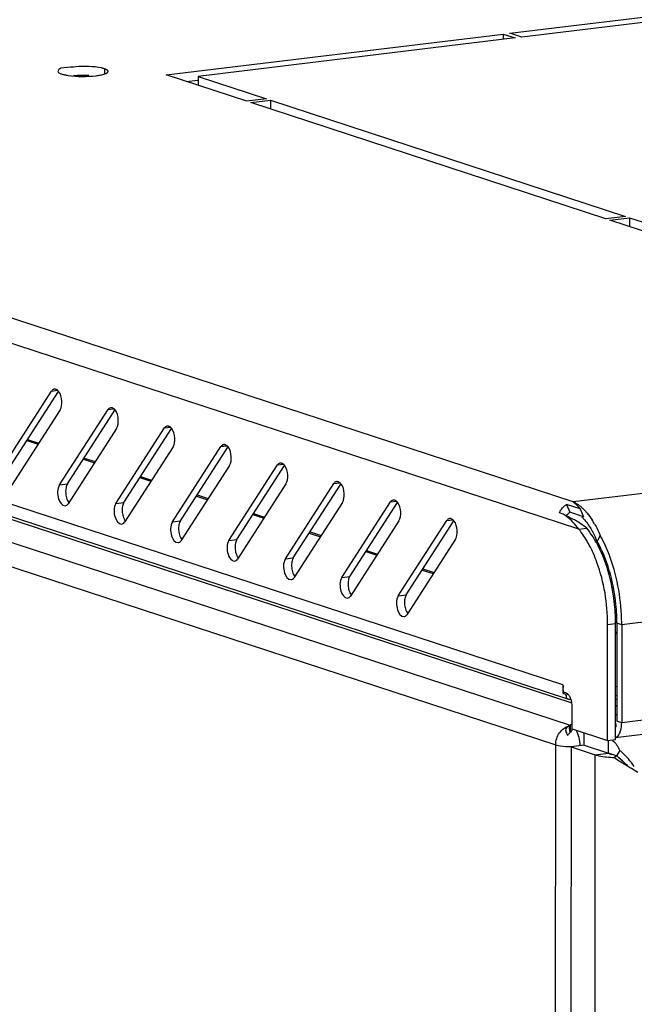
# Model space of a CAD drawing. Units: millimetres. Extents: x 0 to 594, y 0 to 420.
# Drawn here: x 548 to 553, y 402 to 409 of the extents above; entities that cross this region are included whole.
import ezdxf

# ---------------------------------------------------------------- set-up
doc = ezdxf.new("R2010")
doc.units = ezdxf.units.MM
doc.header["$LTSCALE"] = 32.67
doc.layers.get('0').update_dxf_attribs({"linetype": 'CONTINUOUS'})
for name, color, linetype in [('02___PRT_ALL_AXES', 7, 'CONTINUOUS'), ('ALL_AXES', 7, 'CONTINUOUS'), ('ALL_FEATURES', 7, 'CONTINUOUS')]:
    doc.layers.add(name, color=color, linetype=linetype)

msp = doc.modelspace()

# ---------------------------------------------------------------- linework, layer by layer
at = {"color": 9, "linetype": 'Continuous'}
for p, q in [((552.37082, 405.71863), (534.82549, 411.4569)), ((552.41399, 405.51213), (534.54116, 411.35751)), ((552.29255, 404.32961), (534.66142, 410.09594)), ((534.83687, 409.75017), (552.34775, 404.02317)), ((535.45945, 409.71985), (552.36026, 404.19237)), ((534.71482, 409.60573), (552.2387, 403.87447)), ((581.90587, 409.29692), (552.37082, 405.71863)), ((582.37549, 408.376), (552.74001, 404.78553)), ((582.37513, 407.63239), (552.73965, 404.04193)), ((548.40887, 406.56031), (548.45368, 406.56574)), ((548.83785, 406.42001), (548.88266, 406.42544)), ((549.26684, 406.27971), (549.31164, 406.28514)), ((548.22186, 406.18366), (548.30597, 406.15615)), ((549.69582, 406.13941), (549.74062, 406.14484)), ((548.65084, 406.04336), (548.73495, 406.01585)), ((550.1248, 405.99911), (550.1696, 406.00454)), ((548.46918, 405.84756), (548.52944, 405.85486)), ((549.07982, 405.90306), (549.16393, 405.87555)), ((550.55378, 405.85881), (550.59858, 405.86424)), ((549.5088, 405.76276), (549.59291, 405.73525)), ((548.89817, 405.70726), (548.95842, 405.71456)), ((550.98276, 405.71851), (551.02756, 405.72394)), ((549.93778, 405.62246), (550.0219, 405.59495)), ((549.32715, 405.56696), (549.3874, 405.57426)), ((551.41174, 405.57821), (551.45654, 405.58364)), ((550.36676, 405.48216), (550.45088, 405.45465)), ((549.75613, 405.42666), (549.81638, 405.43396)), ((550.79575, 405.34186), (550.87986, 405.31435)), ((550.18511, 405.28636), (550.24536, 405.29366)), ((551.22473, 405.20156), (551.30884, 405.17405)), ((550.61409, 405.14606), (550.67434, 405.15336)), ((551.04307, 405.00576), (551.10333, 405.01306)), ((552.63294, 404.78904), (552.6932, 404.79634)), ((552.74001, 404.78553), (552.70324, 404.79756)), ((552.69316, 404.7213), (552.7032, 404.71802)), ((552.73965, 404.04193), (552.70288, 404.05396)), ((552.34667, 404.02264), (552.34745, 403.96738)), ((552.63942, 403.81149), (552.63947, 403.90709)), ((552.19015, 303.37307), (552.2387, 403.87447)), ((552.49043, 303.2691), (552.53899, 403.79932)), ((552.53899, 403.79932), (552.63942, 403.81149))]:
    msp.add_line(p, q, dxfattribs=at)
at = {"color": 3, "linetype": 'Continuous'}
for p, q in [((552.33147, 404.22236), (534.75787, 409.96987)), ((582.31857, 407.51629), (552.69127, 403.92682)), ((548.0402, 405.98786), (548.40887, 406.56031)), ((548.47381, 406.41677), (548.10514, 405.84432)), ((548.46918, 405.84756), (548.83785, 406.42001)), ((548.9028, 406.27647), (548.53413, 405.70402)), ((548.89817, 405.70726), (549.26684, 406.27971)), ((549.33178, 406.13617), (548.96311, 405.56372)), ((549.32715, 405.56696), (549.69582, 406.13941)), ((549.76076, 405.99587), (549.39209, 405.42342)), ((549.75613, 405.42666), (550.1248, 405.99911)), ((550.18974, 405.85557), (549.82107, 405.28312)), ((550.18511, 405.28636), (550.55378, 405.85881)), ((550.61872, 405.71527), (550.25005, 405.14282)), ((550.61409, 405.14606), (550.98276, 405.71851)), ((552.42538, 405.66569), (552.3206, 405.69996)), ((552.29448, 405.62475), (552.26642, 405.63681)), ((551.0477, 405.57497), (550.67903, 405.00252)), ((551.04307, 405.00576), (551.41174, 405.57821)), ((551.47668, 405.43467), (551.10801, 404.86222)), ((552.63252, 403.9071), (552.63294, 404.78904)), ((552.74001, 404.78553), (552.73965, 404.04193)), ((552.34935, 404.21651), (552.33987, 404.21961)), ((552.34316, 404.22063), (552.34942, 404.2211)), ((552.34942, 404.2211), (552.35555, 404.22223)), ((552.70296, 404.21532), (552.69292, 404.21861)), ((552.70294, 404.17316), (552.6929, 404.17194)), ((552.70294, 404.16904), (552.6929, 404.16782)), ((552.34775, 404.02317), (552.36289, 404.03563)), ((552.35515, 403.85945), (552.53899, 403.79932)), ((552.81495, 403.6966), (552.86236, 403.66828))]:
    msp.add_line(p, q, dxfattribs=at)
at = {"color": 7, "linetype": 'Continuous'}
for p, q in [((548.10046, 405.99516), (548.46171, 406.5561)), ((548.52944, 405.85486), (548.89069, 406.4158)), ((548.95842, 405.71456), (549.31968, 406.2755)), ((548.22727, 406.19206), (548.31138, 406.16455)), ((549.3874, 405.57426), (549.74866, 406.1352)), ((548.65625, 406.05176), (548.74036, 406.02425)), ((549.81638, 405.43396), (550.17764, 405.9949)), ((549.08523, 405.91146), (549.16934, 405.88395)), ((550.24536, 405.29366), (550.60662, 405.8546)), ((549.51421, 405.77116), (549.59832, 405.74365)), ((550.67434, 405.15336), (551.0356, 405.7143)), ((552.3206, 405.69996), (552.34567, 405.64012)), ((549.94319, 405.63086), (550.02731, 405.60335)), ((552.33501, 405.63161), (552.34567, 405.64012)), ((552.45046, 405.60585), (552.34567, 405.64012)), ((552.42538, 405.66569), (552.45046, 405.60585)), ((551.10333, 405.01306), (551.46458, 405.574)), ((552.36428, 405.5903), (552.32948, 405.60764)), ((550.37217, 405.49056), (550.45629, 405.46305)), ((552.41399, 405.51213), (552.47425, 405.51943)), ((552.57608, 405.46577), (552.55367, 405.41821)), ((550.80116, 405.35026), (550.88527, 405.32275)), ((551.23014, 405.20996), (551.31425, 405.18245)), ((552.69277, 403.9144), (552.6932, 404.79634)), ((552.70324, 404.79756), (552.70288, 404.05396)), ((552.69317, 404.73147), (552.70321, 404.72819)), ((552.31702, 404.24895), (552.33004, 404.26186)), ((552.69671, 404.1049), (552.70291, 404.10565)), ((552.33944, 404.01816), (552.34546, 403.96522)), ((552.34775, 404.02317), (552.34772, 403.96769)), ((552.36175, 403.99537), (552.36097, 403.98429)), ((552.63252, 403.9071), (552.69277, 403.9144)), ((552.45557, 403.87161), (552.63942, 403.81149)), ((552.72611, 403.83089), (552.7007, 403.79144)), ((552.7007, 403.79144), (552.63942, 403.81149)), ((552.7007, 403.79144), (552.68449, 403.7781))]:
    msp.add_line(p, q, dxfattribs=at)
msp.add_lwpolyline([(552.31858, 405.60855), (552.32585, 405.62094), (552.33501, 405.63161)], dxfattribs=at)
at = {"color": 3, "linetype": 'Continuous'}
for centre, radius, start, end in [((548.43252, 406.548), 0.02623, 93.604306, 103.394469), ((548.8615, 406.4077), 0.02623, 93.604306, 103.394469), ((549.29049, 406.2674), 0.02623, 93.604306, 103.394469), ((549.71947, 406.1271), 0.02623, 93.604306, 103.394469), ((550.14845, 405.9868), 0.02623, 93.604306, 103.394469), ((550.57743, 405.8465), 0.02623, 93.604306, 103.394469), ((551.00641, 405.7062), 0.02623, 93.604306, 103.394469), ((552.40278, 405.57684), 0.14812, 130.554624, 134.300077), ((552.29117, 405.53266), 0.20231, 61.907304, 66.813889), ((552.28371, 405.51832), 0.21847, 60.802713, 61.953853), ((552.13841, 405.43104), 0.37, 45.36422, 47.465612), ((552.0938, 405.3854), 0.43382, 45.043453, 45.407174), ((552.05642, 405.34813), 0.48661, 43.972666, 45.029198), ((552.01369, 405.30672), 0.54611, 43.730708, 43.98714), ((552.22342, 405.43378), 0.32249, 46.616744, 51.005033), ((552.2001, 405.40867), 0.35676, 45.293067, 46.666042), ((551.43539, 405.5659), 0.02623, 93.604306, 103.394469), ((551.96433, 405.22552), 0.65605, 29.92166, 32.971478), ((551.94082, 405.12369), 0.61219, 36.954314, 39.383066), ((551.7392, 404.99371), 0.96083, 27.486001, 29.426457), ((551.71608, 404.97678), 0.881, 28.079999, 28.910428), ((551.2686, 404.78623), 1.47141, 359.973017, 0.538454), ((552.36633, 403.98367), 0.04365, 115.187749, 116.761461), ((552.04279, 404.25413), 0.4186, 313.139073, 314.340226), ((552.08038, 404.21553), 0.36472, 314.355454, 314.938776), ((552.10517, 404.19071), 0.32964, 314.935255, 315.752423), ((552.45205, 403.70727), 0.30065, 24.278962, 29.349585), ((552.41908, 403.45656), 0.48415, 49.625316, 50.641413), ((552.31753, 403.35466), 0.62817, 36.155457, 42.719718), ((552.26937, 403.31843), 0.68843, 34.646106, 36.225329)]:
    msp.add_arc(centre, radius, start, end, dxfattribs=at)
at = {"color": 7, "linetype": 'Continuous'}
for centre, radius, start, end in [((552.18953, 405.22238), 0.40731, 62.985155, 64.5929), ((552.21447, 405.37328), 0.31996, 44.919246, 45.94737), ((551.79107, 405.10232), 0.82543, 22.500805, 24.857605), ((552.60146, 404.00928), 0.09794, 18.366998, 20.16932), ((551.49658, 402.36836), 1.86415, 48.138314, 49.764111), ((551.54048, 402.4188), 1.79729, 46.771813, 49.793943), ((551.55718, 402.43647), 1.77298, 47.956308, 48.128105), ((551.56785, 402.44831), 1.75705, 47.823513, 47.956201), ((551.62381, 402.50948), 1.67415, 46.163206, 47.837134)]:
    msp.add_arc(centre, radius, start, end, dxfattribs=at)
at = {"color": 9, "linetype": 'Continuous'}
for centre, radius, start, end in [((552.16396, 403.86541), 0.2607, 0.531953, 14.194624), ((552.35446, 404.534), 0.6725, 268.250881, 270.256429), ((552.35458, 404.5312), 0.6697, 270.247221, 271.783315)]:
    msp.add_arc(centre, radius, start, end, dxfattribs=at)
at = {"color": 3, "linetype": 'Continuous'}
for points, knots in [([(548.42645, 406.57352), (548.42302, 406.5727), (548.41606, 406.56938), (548.41101, 406.56362), (548.40887, 406.56031)], [0, 0, 0, 0, 0.4723587, 1, 1, 1, 1]), ([(548.44645, 406.5709), (548.44396, 406.5721), (548.43886, 406.5739), (548.43346, 406.57434), (548.43087, 406.57418)], [0, 0, 0, 0, 0.5161955, 1, 1, 1, 1]), ([(548.4626, 406.55794), (548.46025, 406.56074), (548.4553, 406.56568), (548.44941, 406.56948), (548.44645, 406.5709)], [0, 0, 0, 0, 0.5264872, 1, 1, 1, 1]), ([(548.85543, 406.43322), (548.852, 406.4324), (548.84504, 406.42908), (548.83999, 406.42332), (548.83785, 406.42001)], [0, 0, 0, 0, 0.4723587, 1, 1, 1, 1]), ([(548.87543, 406.4306), (548.87294, 406.4318), (548.86784, 406.4336), (548.86244, 406.43404), (548.85986, 406.43388)], [0, 0, 0, 0, 0.5161955, 1, 1, 1, 1]), ([(548.89158, 406.41764), (548.88923, 406.42044), (548.88428, 406.42538), (548.87839, 406.42918), (548.87543, 406.4306)], [0, 0, 0, 0, 0.5264872, 1, 1, 1, 1]), ([(549.28441, 406.29292), (549.28098, 406.2921), (549.27402, 406.28878), (549.26897, 406.28302), (549.26684, 406.27971)], [0, 0, 0, 0, 0.4723587, 1, 1, 1, 1]), ([(549.30441, 406.2903), (549.30192, 406.2915), (549.29683, 406.2933), (549.29142, 406.29374), (549.28884, 406.29358)], [0, 0, 0, 0, 0.5161955, 1, 1, 1, 1]), ([(549.32056, 406.27734), (549.31821, 406.28014), (549.31326, 406.28508), (549.30738, 406.28888), (549.30441, 406.2903)], [0, 0, 0, 0, 0.5264872, 1, 1, 1, 1]), ([(549.71339, 406.15262), (549.70996, 406.1518), (549.703, 406.14848), (549.69795, 406.14272), (549.69582, 406.13941)], [0, 0, 0, 0, 0.4723587, 1, 1, 1, 1]), ([(549.73339, 406.15), (549.7309, 406.1512), (549.72581, 406.153), (549.7204, 406.15344), (549.71782, 406.15328)], [0, 0, 0, 0, 0.5161955, 1, 1, 1, 1]), ([(549.74954, 406.13704), (549.74719, 406.13984), (549.74225, 406.14478), (549.73636, 406.14858), (549.73339, 406.15)], [0, 0, 0, 0, 0.5264872, 1, 1, 1, 1]), ([(550.14237, 406.01232), (550.13894, 406.0115), (550.13198, 406.00818), (550.12693, 406.00242), (550.1248, 405.99911)], [0, 0, 0, 0, 0.4723587, 1, 1, 1, 1]), ([(550.16237, 406.0097), (550.15988, 406.0109), (550.15479, 406.0127), (550.14938, 406.01314), (550.1468, 406.01298)], [0, 0, 0, 0, 0.5161955, 1, 1, 1, 1]), ([(550.17852, 405.99674), (550.17617, 405.99954), (550.17123, 406.00448), (550.16534, 406.00828), (550.16237, 406.0097)], [0, 0, 0, 0, 0.5264872, 1, 1, 1, 1]), ([(550.57135, 405.87202), (550.56792, 405.8712), (550.56096, 405.86788), (550.55591, 405.86212), (550.55378, 405.85881)], [0, 0, 0, 0, 0.4723587, 1, 1, 1, 1]), ([(550.59135, 405.8694), (550.58886, 405.8706), (550.58377, 405.8724), (550.57836, 405.87284), (550.57578, 405.87268)], [0, 0, 0, 0, 0.5161955, 1, 1, 1, 1]), ([(550.60751, 405.85644), (550.60515, 405.85924), (550.60021, 405.86418), (550.59432, 405.86798), (550.59135, 405.8694)], [0, 0, 0, 0, 0.5264872, 1, 1, 1, 1]), ([(548.51212, 405.69015), (548.51634, 405.69042), (548.52525, 405.69327), (548.53158, 405.70006), (548.53413, 405.70402)], [0, 0, 0, 0, 0.4729339, 1, 1, 1, 1]), ([(551.00033, 405.73172), (550.9969, 405.7309), (550.98994, 405.72758), (550.98489, 405.72182), (550.98276, 405.71851)], [0, 0, 0, 0, 0.4723587, 1, 1, 1, 1]), ([(551.02034, 405.7291), (551.01785, 405.7303), (551.01275, 405.7321), (551.00734, 405.73254), (551.00476, 405.73238)], [0, 0, 0, 0, 0.5161955, 1, 1, 1, 1]), ([(551.03649, 405.71614), (551.03413, 405.71894), (551.02919, 405.72388), (551.0233, 405.72768), (551.02034, 405.7291)], [0, 0, 0, 0, 0.5264872, 1, 1, 1, 1]), ([(552.30647, 405.68939), (552.30873, 405.69132), (552.31332, 405.695), (552.31815, 405.69838), (552.3206, 405.69996)], [0, 0, 0, 0, 0.5048874, 1, 1, 1, 1]), ([(552.37082, 405.71863), (552.37382, 405.71633), (552.37984, 405.71147), (552.38563, 405.70635), (552.38854, 405.70369)], [0, 0, 0, 0, 0.4894428, 1, 1, 1, 1]), ([(552.39028, 405.70903), (552.39648, 405.70557), (552.40886, 405.69785), (552.42054, 405.68912), (552.42635, 405.68442)], [0, 0, 0, 0, 0.4873356, 1, 1, 1, 1]), ([(552.40831, 405.68423), (552.41116, 405.68125), (552.4169, 405.67512), (552.42253, 405.66888), (552.42539, 405.66568)], [0, 0, 0, 0, 0.4899624, 1, 1, 1, 1]), ([(552.26642, 405.63681), (552.2705, 405.64541), (552.28022, 405.66179), (552.29258, 405.67628), (552.29933, 405.68285)], [0, 0, 0, 0, 0.5024335, 1, 1, 1, 1]), ([(552.32136, 405.60848), (552.31721, 405.6115), (552.30851, 405.61738), (552.29938, 405.62257), (552.29462, 405.62502)], [0, 0, 0, 0, 0.4890203, 1, 1, 1, 1]), ([(552.45108, 405.66222), (552.4558, 405.65755), (552.46516, 405.64776), (552.47404, 405.63752), (552.47844, 405.6322)], [0, 0, 0, 0, 0.4901404, 1, 1, 1, 1]), ([(548.94111, 405.54985), (548.94532, 405.55012), (548.95423, 405.55297), (548.96056, 405.55976), (548.96311, 405.56372)], [0, 0, 0, 0, 0.4729339, 1, 1, 1, 1]), ([(551.42931, 405.59142), (551.42588, 405.5906), (551.41893, 405.58728), (551.41387, 405.58152), (551.41174, 405.57821)], [0, 0, 0, 0, 0.4723587, 1, 1, 1, 1]), ([(551.44932, 405.5888), (551.44683, 405.59), (551.44173, 405.5918), (551.43632, 405.59224), (551.43374, 405.59208)], [0, 0, 0, 0, 0.5161955, 1, 1, 1, 1]), ([(551.46547, 405.57584), (551.46312, 405.57864), (551.45817, 405.58358), (551.45228, 405.58738), (551.44932, 405.5888)], [0, 0, 0, 0, 0.5264872, 1, 1, 1, 1]), ([(549.37009, 405.40955), (549.3743, 405.40982), (549.38321, 405.41267), (549.38954, 405.41946), (549.39209, 405.42342)], [0, 0, 0, 0, 0.4729339, 1, 1, 1, 1]), ([(552.63294, 404.78904), (552.63302, 404.94784), (552.5989, 405.15818), (552.51618, 405.34872), (552.49337, 405.39147)], [0, 0, 0, 0, 0.7662114, 1, 1, 1, 1]), ([(552.73995, 404.80005), (552.73837, 404.96782), (552.70165, 405.18968), (552.6153, 405.39159), (552.59158, 405.43716)], [0, 0, 0, 0, 0.7655605, 1, 1, 1, 1]), ([(549.79907, 405.26925), (549.80328, 405.26952), (549.81219, 405.27237), (549.81852, 405.27916), (549.82107, 405.28312)], [0, 0, 0, 0, 0.4729339, 1, 1, 1, 1]), ([(550.22805, 405.12895), (550.23226, 405.12922), (550.24118, 405.13207), (550.2475, 405.13886), (550.25005, 405.14282)], [0, 0, 0, 0, 0.4729339, 1, 1, 1, 1]), ([(550.65703, 404.98865), (550.66124, 404.98892), (550.67016, 404.99177), (550.67648, 404.99856), (550.67903, 405.00252)], [0, 0, 0, 0, 0.4729339, 1, 1, 1, 1]), ([(551.08601, 404.84835), (551.09022, 404.84862), (551.09914, 404.85147), (551.10547, 404.85826), (551.10801, 404.86222)], [0, 0, 0, 0, 0.4729339, 1, 1, 1, 1]), ([(552.29534, 404.30025), (552.29535, 404.30425), (552.29635, 404.31274), (552.2993, 404.32076), (552.30125, 404.32477)], [0, 0, 0, 0, 0.4731365, 1, 1, 1, 1]), ([(552.30092, 404.27556), (552.29923, 404.27941), (552.29641, 404.28746), (552.29534, 404.29597), (552.29534, 404.30025)], [0, 0, 0, 0, 0.4955042, 1, 1, 1, 1]), ([(552.31702, 404.24895), (552.31515, 404.25156), (552.31139, 404.25688), (552.30788, 404.26238), (552.30622, 404.26523)], [0, 0, 0, 0, 0.4933276, 1, 1, 1, 1]), ([(552.31702, 404.24895), (552.31666, 404.24668), (552.31668, 404.24153), (552.318, 404.23652), (552.31916, 404.23397)], [0, 0, 0, 0, 0.4507994, 1, 1, 1, 1]), ([(552.31916, 404.23397), (552.31961, 404.23298), (552.32066, 404.23103), (552.32198, 404.22926), (552.32273, 404.22842)], [0, 0, 0, 0, 0.4919125, 1, 1, 1, 1]), ([(552.32273, 404.22842), (552.32488, 404.22597), (552.33129, 404.22155), (552.33895, 404.22058), (552.34316, 404.22063)], [0, 0, 0, 0, 0.4362539, 1, 1, 1, 1]), ([(552.7339, 403.99088), (552.73583, 403.99903), (552.7387, 404.01599), (552.73965, 404.03315), (552.73965, 404.04193)], [0, 0, 0, 0, 0.4880567, 1, 1, 1, 1]), ([(552.33944, 404.01816), (552.32937, 404.01493), (552.30887, 403.99908), (552.31527, 403.97501), (552.31967, 403.96523)], [0, 0, 0, 0, 0.496325, 1, 1, 1, 1]), ([(552.34667, 404.02264), (552.34543, 404.02202), (552.34296, 404.02062), (552.34061, 404.01902), (552.33944, 404.01816)], [0, 0, 0, 0, 0.4885815, 1, 1, 1, 1]), ([(552.71807, 403.95115), (552.72171, 403.95681), (552.728, 403.96978), (552.73214, 403.98351), (552.7339, 403.99088)], [0, 0, 0, 0, 0.4703413, 1, 1, 1, 1]), ([(552.69277, 403.92861), (552.6977, 403.93063), (552.70746, 403.93704), (552.71476, 403.94602), (552.71807, 403.95115)], [0, 0, 0, 0, 0.4658391, 1, 1, 1, 1]), ([(552.70074, 403.87584), (552.70311, 403.87249), (552.70775, 403.86553), (552.71202, 403.85834), (552.71411, 403.85463)], [0, 0, 0, 0, 0.4908347, 1, 1, 1, 1]), ([(552.53899, 403.79932), (552.5481, 403.79634), (552.5958, 403.78438), (552.64502, 403.78002), (552.68449, 403.7781)], [0, 0, 0, 0, 0.1950781, 1, 1, 1, 1]), ([(552.68449, 403.7781), (552.71648, 403.756), (552.76016, 403.72904), (552.80428, 403.70292), (552.81495, 403.6966)], [0, 0, 0, 0, 0.7581632, 1, 1, 1, 1])]:
    msp.add_open_spline(points, degree=3, knots=knots, dxfattribs=at)
for points in [[(548.48702, 406.48329), (548.4857, 406.50943), (548.47945, 406.5379), (548.4626, 406.55794)], [(548.47381, 406.41677), (548.48605, 406.43578), (548.48816, 406.46071), (548.48702, 406.48329)], [(548.916, 406.34299), (548.91468, 406.36913), (548.90843, 406.3976), (548.89158, 406.41764)], [(548.9028, 406.27647), (548.91503, 406.29548), (548.91715, 406.32041), (548.916, 406.34299)], [(549.34498, 406.20269), (549.34366, 406.22883), (549.33741, 406.2573), (549.32056, 406.27734)], [(549.33178, 406.13617), (549.34402, 406.15518), (549.34613, 406.18011), (549.34498, 406.20269)], [(549.77397, 406.06239), (549.77264, 406.08853), (549.76639, 406.117), (549.74954, 406.13704)], [(549.76076, 405.99587), (549.773, 406.01488), (549.77511, 406.03981), (549.77397, 406.06239)], [(550.20295, 405.92209), (550.20162, 405.94823), (550.19537, 405.9767), (550.17852, 405.99674)], [(550.18974, 405.85557), (550.20198, 405.87458), (550.20409, 405.89951), (550.20295, 405.92209)], [(548.46918, 405.84756), (548.45016, 405.81801), (548.45255, 405.77604), (548.46253, 405.74235)], [(550.63193, 405.78179), (550.6306, 405.80793), (550.62435, 405.8364), (550.60751, 405.85644)], [(550.61872, 405.71527), (550.63096, 405.73428), (550.63307, 405.75921), (550.63193, 405.78179)], [(548.46253, 405.74235), (548.46935, 405.71934), (548.48817, 405.68863), (548.51212, 405.69015)], [(548.89817, 405.70726), (548.87914, 405.67771), (548.88153, 405.63574), (548.89151, 405.60205)], [(551.06091, 405.64149), (551.05959, 405.66763), (551.05334, 405.6961), (551.03649, 405.71614)], [(551.0477, 405.57497), (551.05994, 405.59398), (551.06205, 405.61891), (551.06091, 405.64149)], [(552.47844, 405.6322), (552.49151, 405.61641), (552.50355, 405.59974), (552.51471, 405.58255)], [(548.89151, 405.60205), (548.89833, 405.57904), (548.91715, 405.54833), (548.94111, 405.54985)], [(549.32715, 405.56696), (549.30812, 405.53741), (549.31051, 405.49544), (549.32049, 405.46175)], [(551.48989, 405.50119), (551.48857, 405.52733), (551.48232, 405.5558), (551.46547, 405.57584)], [(552.36888, 405.56506), (552.35433, 405.58083), (552.33873, 405.59589), (552.32136, 405.60848)], [(552.41399, 405.51213), (552.39928, 405.53004), (552.3846, 405.54802), (552.36888, 405.56506)], [(552.53293, 405.55276), (552.54909, 405.52472), (552.56335, 405.49553), (552.57607, 405.46577)], [(549.32049, 405.46175), (549.32731, 405.43874), (549.34613, 405.40803), (549.37009, 405.40955)], [(551.47668, 405.43467), (551.48892, 405.45368), (551.49103, 405.47861), (551.48989, 405.50119)], [(552.48728, 405.40269), (552.47022, 405.43358), (552.45125, 405.46354), (552.43003, 405.49173)], [(549.75613, 405.42666), (549.7371, 405.39711), (549.73949, 405.35514), (549.74947, 405.32145)], [(549.74947, 405.32145), (549.75629, 405.29844), (549.77511, 405.26773), (549.79907, 405.26925)], [(550.18511, 405.28636), (550.16608, 405.25681), (550.16847, 405.21484), (550.17845, 405.18115)], [(550.17845, 405.18115), (550.18527, 405.15814), (550.20409, 405.12743), (550.22805, 405.12895)], [(550.61409, 405.14606), (550.59506, 405.11651), (550.59745, 405.07454), (550.60743, 405.04085)], [(550.60743, 405.04085), (550.61425, 405.01784), (550.63308, 404.98713), (550.65703, 404.98865)], [(551.04307, 405.00576), (551.02405, 404.97621), (551.02643, 404.93424), (551.03641, 404.90055)], [(551.03641, 404.90055), (551.04323, 404.87754), (551.06206, 404.84683), (551.08601, 404.84835)], [(552.31967, 403.96523), (552.32227, 403.95945), (552.32549, 403.95394), (552.32902, 403.94868)], [(552.36115, 403.98433), (552.35546, 403.97576), (552.34848, 403.96807), (552.3413, 403.9607)], [(552.67119, 403.90854), (552.68249, 403.89915), (552.69226, 403.88784), (552.70074, 403.87584)], [(552.7327, 403.82539), (552.74903, 403.81151), (552.76447, 403.79654), (552.77904, 403.78082)]]:
    msp.add_open_spline(points, degree=3, dxfattribs=at)
at = {"color": 7, "linetype": 'Continuous'}
for points, knots in [([(548.52944, 405.85486), (548.52683, 405.85081), (548.52246, 405.84124), (548.51981, 405.83114), (548.51874, 405.82564)], [0, 0, 0, 0, 0.4621417, 1, 1, 1, 1]), ([(548.51874, 405.82564), (548.51757, 405.81969), (548.51601, 405.80727), (548.51591, 405.79475), (548.51623, 405.78834)], [0, 0, 0, 0, 0.4857426, 1, 1, 1, 1]), ([(548.51623, 405.78834), (548.51657, 405.78174), (548.51802, 405.76869), (548.52094, 405.75588), (548.52278, 405.74965)], [0, 0, 0, 0, 0.5043946, 1, 1, 1, 1]), ([(548.52278, 405.74965), (548.52482, 405.74279), (548.52953, 405.73013), (548.5366, 405.71851), (548.54065, 405.71369)], [0, 0, 0, 0, 0.5320162, 1, 1, 1, 1]), ([(548.94772, 405.68534), (548.94655, 405.67939), (548.94499, 405.66697), (548.94489, 405.65445), (548.94521, 405.64804)], [0, 0, 0, 0, 0.4857426, 1, 1, 1, 1]), ([(548.95842, 405.71456), (548.95581, 405.71051), (548.95145, 405.70094), (548.94879, 405.69084), (548.94772, 405.68534)], [0, 0, 0, 0, 0.4621417, 1, 1, 1, 1]), ([(548.94521, 405.64804), (548.94555, 405.64144), (548.947, 405.62839), (548.94992, 405.61558), (548.95176, 405.60935)], [0, 0, 0, 0, 0.5043946, 1, 1, 1, 1]), ([(548.95176, 405.60935), (548.9538, 405.60249), (548.95851, 405.58983), (548.96558, 405.57821), (548.96964, 405.57339)], [0, 0, 0, 0, 0.5320162, 1, 1, 1, 1]), ([(549.3767, 405.54504), (549.37553, 405.53909), (549.37397, 405.52667), (549.37387, 405.51415), (549.37419, 405.50774)], [0, 0, 0, 0, 0.4857426, 1, 1, 1, 1]), ([(549.3874, 405.57426), (549.3848, 405.57021), (549.38043, 405.56064), (549.37778, 405.55054), (549.3767, 405.54504)], [0, 0, 0, 0, 0.4621417, 1, 1, 1, 1]), ([(552.42512, 405.55524), (552.41725, 405.56053), (552.40072, 405.5711), (552.38357, 405.58065), (552.37453, 405.58525)], [0, 0, 0, 0, 0.4831613, 1, 1, 1, 1]), ([(549.37419, 405.50774), (549.37453, 405.50114), (549.37598, 405.48809), (549.3789, 405.47528), (549.38074, 405.46905)], [0, 0, 0, 0, 0.5043946, 1, 1, 1, 1]), ([(549.38074, 405.46905), (549.38278, 405.46219), (549.38749, 405.44953), (549.39456, 405.43791), (549.39862, 405.43309)], [0, 0, 0, 0, 0.5320162, 1, 1, 1, 1]), ([(549.80568, 405.40474), (549.80451, 405.39879), (549.80295, 405.38637), (549.80285, 405.37385), (549.80318, 405.36744)], [0, 0, 0, 0, 0.4857426, 1, 1, 1, 1]), ([(549.81638, 405.43396), (549.81378, 405.42991), (549.80941, 405.42034), (549.80676, 405.41024), (549.80568, 405.40474)], [0, 0, 0, 0, 0.4621417, 1, 1, 1, 1]), ([(552.6932, 404.79634), (552.69323, 404.85128), (552.68038, 405.06207), (552.62316, 405.27307), (552.54754, 405.40999)], [0, 0, 0, 0, 0.2599232, 1, 1, 1, 1]), ([(552.70324, 404.79756), (552.70327, 404.85327), (552.69004, 405.06663), (552.63146, 405.28038), (552.55367, 405.41821)], [0, 0, 0, 0, 0.2603356, 1, 1, 1, 1]), ([(549.80318, 405.36744), (549.80351, 405.36084), (549.80496, 405.34779), (549.80788, 405.33498), (549.80973, 405.32875)], [0, 0, 0, 0, 0.5043946, 1, 1, 1, 1]), ([(549.80973, 405.32875), (549.81176, 405.32189), (549.81647, 405.30923), (549.82355, 405.29761), (549.8276, 405.29279)], [0, 0, 0, 0, 0.5320162, 1, 1, 1, 1]), ([(550.23466, 405.26444), (550.23349, 405.25849), (550.23193, 405.24607), (550.23183, 405.23355), (550.23216, 405.22714)], [0, 0, 0, 0, 0.4857426, 1, 1, 1, 1]), ([(550.24536, 405.29366), (550.24276, 405.28961), (550.23839, 405.28004), (550.23574, 405.26994), (550.23466, 405.26444)], [0, 0, 0, 0, 0.4621417, 1, 1, 1, 1]), ([(550.23216, 405.22714), (550.23249, 405.22054), (550.23394, 405.20749), (550.23686, 405.19468), (550.23871, 405.18845)], [0, 0, 0, 0, 0.5043946, 1, 1, 1, 1]), ([(550.23871, 405.18845), (550.24074, 405.18159), (550.24545, 405.16893), (550.25253, 405.15731), (550.25658, 405.15249)], [0, 0, 0, 0, 0.5320162, 1, 1, 1, 1]), ([(550.66364, 405.12414), (550.66247, 405.11819), (550.66091, 405.10577), (550.66081, 405.09325), (550.66114, 405.08684)], [0, 0, 0, 0, 0.4857426, 1, 1, 1, 1]), ([(550.66114, 405.08684), (550.66147, 405.08024), (550.66292, 405.06719), (550.66584, 405.05438), (550.66769, 405.04815)], [0, 0, 0, 0, 0.5043946, 1, 1, 1, 1]), ([(550.67434, 405.15336), (550.67174, 405.14931), (550.66737, 405.13974), (550.66472, 405.12964), (550.66364, 405.12414)], [0, 0, 0, 0, 0.4621417, 1, 1, 1, 1]), ([(550.66769, 405.04815), (550.66972, 405.04129), (550.67443, 405.02863), (550.68151, 405.01701), (550.68556, 405.01219)], [0, 0, 0, 0, 0.5320162, 1, 1, 1, 1]), ([(551.10333, 405.01306), (551.10072, 405.00901), (551.09635, 404.99944), (551.0937, 404.98934), (551.09262, 404.98384)], [0, 0, 0, 0, 0.4621417, 1, 1, 1, 1]), ([(551.09262, 404.98384), (551.09145, 404.97789), (551.08989, 404.96547), (551.08979, 404.95295), (551.09012, 404.94654)], [0, 0, 0, 0, 0.4857426, 1, 1, 1, 1]), ([(551.09012, 404.94654), (551.09045, 404.93994), (551.0919, 404.92689), (551.09482, 404.91408), (551.09667, 404.90785)], [0, 0, 0, 0, 0.5043946, 1, 1, 1, 1]), ([(551.09667, 404.90785), (551.0987, 404.90099), (551.10341, 404.88833), (551.11049, 404.87671), (551.11454, 404.87189)], [0, 0, 0, 0, 0.5320162, 1, 1, 1, 1]), ([(552.69794, 404.02098), (552.69794, 404.02393), (552.69724, 404.03045), (552.69554, 404.03676), (552.69441, 404.04014)], [0, 0, 0, 0, 0.4526897, 1, 1, 1, 1]), ([(552.69546, 404.00845), (552.69629, 404.01025), (552.69758, 404.01438), (552.69794, 404.01869), (552.69794, 404.02098)], [0, 0, 0, 0, 0.463569, 1, 1, 1, 1]), ([(552.63942, 403.81149), (552.64302, 403.81031), (552.65079, 403.807), (552.65824, 403.80308), (552.66228, 403.80081)], [0, 0, 0, 0, 0.4492599, 1, 1, 1, 1])]:
    msp.add_open_spline(points, degree=3, knots=knots, dxfattribs=at)
for points in [[(552.47425, 405.51943), (552.45821, 405.53181), (552.44194, 405.54394), (552.42512, 405.55524)], [(552.44103, 405.5992), (552.46322, 405.57695), (552.48234, 405.55151), (552.49915, 405.52494)], [(552.54754, 405.40999), (552.52631, 405.44842), (552.50212, 405.4855), (552.47425, 405.51943)], [(552.49915, 405.52494), (552.51447, 405.50072), (552.52797, 405.4753), (552.54003, 405.4493)]]:
    msp.add_open_spline(points, degree=3, dxfattribs=at)
at = {"color": 9, "linetype": 'Continuous'}
for points, knots in [([(552.2387, 403.87447), (552.23871, 403.90629), (552.25777, 403.96908), (552.31074, 404.01042), (552.33944, 404.01816)], [0, 0, 0, 0, 0.5170338, 1, 1, 1, 1]), ([(552.2387, 403.87447), (552.24458, 403.87255), (552.27583, 403.86497), (552.30806, 403.86261), (552.33394, 403.86181)], [0, 0, 0, 0, 0.1930955, 1, 1, 1, 1])]:
    msp.add_open_spline(points, degree=3, knots=knots, dxfattribs=at)
msp.add_open_spline([(552.4167, 403.92934), (552.41174, 403.94888), (552.40444, 403.96819), (552.39377, 403.98529)], degree=3, dxfattribs=at)
at = {"layer": '02___PRT_ALL_AXES', "color": 3, "linetype": 'Continuous'}
for p, q in [((551.89003, 409.27648), (559.04533, 410.14337)), ((559.13725, 410.11331), (551.98196, 409.24642)), ((551.98196, 409.24642), (551.89003, 409.27648)), ((549.27898, 408.96014), (551.83982, 409.2704)), ((551.93174, 409.24033), (549.52154, 408.94833)), ((551.83982, 409.2704), (551.93174, 409.24033)), ((549.89181, 408.75971), (549.27898, 408.96014)), ((549.52154, 408.94833), (550.04244, 408.77796)), ((550.04244, 408.77796), (549.89181, 408.75971)), ((549.92245, 408.74969), (550.07309, 408.76794)), ((552.6189, 407.8678), (549.92245, 408.74969)), ((550.07309, 408.76794), (552.76954, 407.88605)), ((552.76954, 407.88605), (552.6189, 407.8678)), ((552.64954, 407.85778), (552.80018, 407.87603)), ((553.26237, 407.65735), (552.64954, 407.85778)), ((552.80018, 407.87603), (553.32109, 407.70567)), ((552.29255, 404.32961), (552.29252, 404.26441)), ((552.30652, 404.27083), (552.29252, 404.26441)), ((552.31092, 404.26972), (552.30661, 404.26995)), ((552.69293, 404.2494), (552.70298, 404.25061)), ((552.36287, 403.99529), (552.36296, 404.16822)), ((552.36287, 403.99529), (552.63252, 403.9071))]:
    msp.add_line(p, q, dxfattribs=at)
at = {"layer": '02___PRT_ALL_AXES', "color": 7, "linetype": 'Continuous'}
for p, q in [((551.83982, 409.2704), (551.8398, 409.22919)), ((549.4333, 408.90967), (549.51658, 408.91976)), ((549.52154, 408.94833), (549.5215, 408.87915)), ((550.07309, 408.76794), (550.07305, 408.69877)), ((552.80018, 407.87603), (552.80015, 407.80686)), ((552.29252, 404.26441), (552.30033, 404.26535)), ((552.69297, 404.31857), (552.70301, 404.31979))]:
    msp.add_line(p, q, dxfattribs=at)
at = {"layer": '02___PRT_ALL_AXES', "color": 9, "linetype": 'Continuous'}
msp.add_line((548.81065, 409.0064), (548.81064, 408.96785), dxfattribs=at)
at = {"layer": '02___PRT_ALL_AXES', "color": 3, "linetype": 'Continuous'}
for points, knots in [([(548.69244, 409.02364), (548.63805, 409.02629), (548.57857, 409.01807), (548.45626, 409.01298), (548.45629, 408.98671)], [0, 0, 0, 0, 0.6745405, 1, 1, 1, 1]), ([(548.45629, 408.98671), (548.45629, 408.98252), (548.46627, 408.97278), (548.47702, 408.96923), (548.48427, 408.96686)], [0, 0, 0, 0, 0.354372, 1, 1, 1, 1]), ([(548.81065, 409.0064), (548.80327, 409.00882), (548.76451, 409.01851), (548.72452, 409.02208), (548.69244, 409.02364)], [0, 0, 0, 0, 0.1948036, 1, 1, 1, 1]), ([(548.74705, 408.95406), (548.75706, 408.95528), (548.78609, 408.96012), (548.81797, 408.965), (548.83327, 408.97758)], [0, 0, 0, 0, 0.3372713, 1, 1, 1, 1]), ([(548.83634, 408.99244), (548.83389, 408.99555), (548.82535, 409.00107), (548.81622, 409.00458), (548.81065, 409.0064)], [0, 0, 0, 0, 0.4037948, 1, 1, 1, 1]), ([(548.83327, 408.97758), (548.83482, 408.97885), (548.83742, 408.98141), (548.83864, 408.98499), (548.83864, 408.98656)], [0, 0, 0, 0, 0.5600103, 1, 1, 1, 1]), ([(548.83864, 408.98656), (548.83864, 408.98756), (548.83819, 408.98971), (548.83704, 408.99155), (548.83634, 408.99244)], [0, 0, 0, 0, 0.4688969, 1, 1, 1, 1]), ([(548.48427, 408.96686), (548.49166, 408.96445), (548.50842, 408.96023), (548.52542, 408.95727), (548.5348, 408.9559)], [0, 0, 0, 0, 0.4504151, 1, 1, 1, 1]), ([(552.31812, 404.26778), (552.31694, 404.26825), (552.31458, 404.26904), (552.31213, 404.26955), (552.31092, 404.26972)], [0, 0, 0, 0, 0.5102982, 1, 1, 1, 1]), ([(552.33001, 404.26051), (552.32815, 404.26206), (552.32437, 404.26481), (552.3202, 404.26695), (552.31812, 404.26778)], [0, 0, 0, 0, 0.5197578, 1, 1, 1, 1]), ([(552.35615, 404.21602), (552.3535, 404.22511), (552.34712, 404.24148), (552.33609, 404.25544), (552.33001, 404.26051)], [0, 0, 0, 0, 0.544907, 1, 1, 1, 1]), ([(552.36296, 404.16822), (552.36296, 404.17624), (552.36174, 404.19238), (552.35843, 404.20823), (552.35615, 404.21602)], [0, 0, 0, 0, 0.4973323, 1, 1, 1, 1])]:
    msp.add_open_spline(points, degree=3, knots=knots, dxfattribs=at)
msp.add_open_spline([(548.5348, 408.9559), (548.60481, 408.94568), (548.67681, 408.94555), (548.74705, 408.95406)], degree=3, dxfattribs=at)
at = {"layer": '02___PRT_ALL_AXES', "color": 7, "linetype": 'Continuous'}
msp.add_open_spline([(548.69241, 408.95447), (548.65321, 408.95638), (548.6138, 408.95591), (548.57469, 408.95273)], degree=3, dxfattribs=at)
at = {"layer": 'ALL_AXES', "color": 7, "linetype": 'Continuous'}
msp.add_line((552.45557, 403.87161), (552.63942, 403.81149), dxfattribs=at)
at = {"layer": 'ALL_FEATURES', "color": 7, "linetype": 'Continuous'}
for q in [(552.45562, 403.96495), (552.35515, 403.85945)]:
    msp.add_line((552.45557, 403.87161), q, dxfattribs=at)
at = {"layer": 'ALL_FEATURES', "color": 3, "linetype": 'Continuous'}
msp.add_line((552.35515, 403.85945), (552.30659, 303.32923), dxfattribs=at)

doc.saveas('drawing.dxf')
